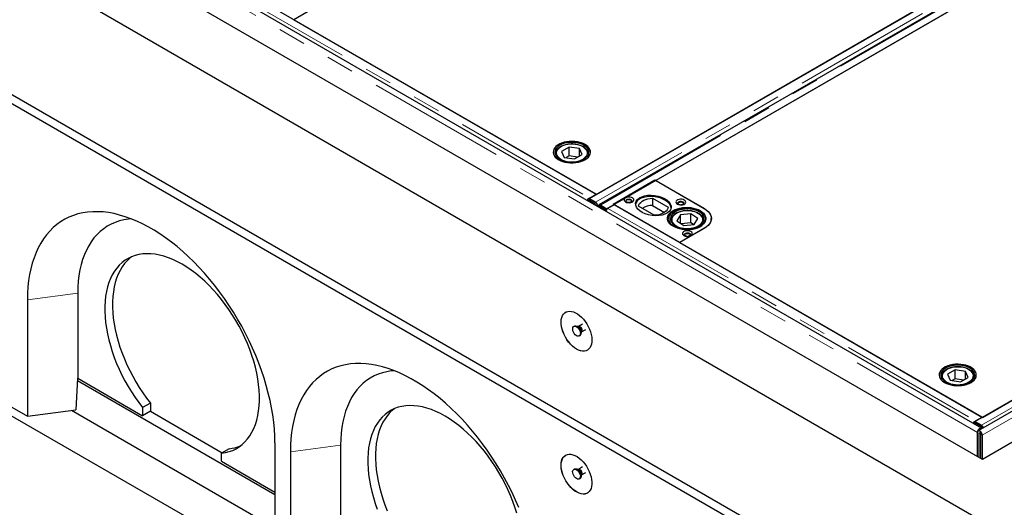
# Model space of a CAD drawing. Units: millimetres. Extents: x 122 to 9652, y 47 to 7944.
# Drawn here: x 5157 to 6057, y 4973 to 5418 of the extents above; entities that cross this region are included whole.
import ezdxf

# ---------------------------------------------------------------- set-up
doc = ezdxf.new("R2010")
doc.units = ezdxf.units.MM
doc.header["$LTSCALE"] = 20
doc.linetypes.add('PHANTOM', pattern=[12.7, 6.35, -1.27, 1.27, -1.27, 1.27, -1.27])

msp = doc.modelspace()

# ---------------------------------------------------------------- linework, layer by layer
at = {"color": 7, "linetype": 'Continuous', "lineweight": 25}
for p, q in [((6036.26, 5045.04), (4622.75, 5861.04)), ((4499.28, 5848.03), (6054.91, 4949.98)), ((6037.24, 5016.52), (4614.54, 5837.82)), ((4499.28, 5725.55), (6054.91, 4827.5)), ((4499.28, 5717.38), (6054.91, 4819.33)), ((6416.44, 5681.29), (5677.66, 5254.8)), ((5684.32, 5258.55), (6409.81, 5677.36)), ((6425.35, 5675.55), (5686.57, 5249.06)), ((5693.57, 5245.62), (6432.35, 5672.11)), ((6387.54, 5646.14), (5738.41, 5271.4)), ((6769.28, 5477.6), (6030.5, 5051.11)), ((6784.21, 5476.1), (6033.26, 5042.59)), ((6037.16, 5054.85), (6762.66, 5473.67)), ((5683.95, 5258.84), (5347.72, 5452.94)), ((6788.18, 5450.03), (6037.24, 5016.52)), ((4499.28, 5431.59), (6054.91, 4533.54)), ((5430.11, 5431.42), (5407.49, 5418.36)), ((5407.49, 5418.36), (5684.32, 5258.55)), ((5646.75, 5295.74), (5646.75, 5295.12)), ((5646.75, 5295.46), (5646.75, 5295.74)), ((5659.25, 5302.04), (5652.28, 5298.05)), ((5652.28, 5298.05), (5654.77, 5292.57)), ((5659.25, 5293.87), (5656.5, 5292.3)), ((5668.72, 5300.55), (5659.25, 5302.04)), ((5659.25, 5293.87), (5659.25, 5302.04)), ((5666.99, 5292.65), (5659.25, 5293.87)), ((5664.24, 5291.08), (5671.21, 5295.07)), ((5671.21, 5295.07), (5668.72, 5300.55)), ((5668.72, 5293.64), (5668.72, 5300.55)), ((5676.75, 5295.12), (5676.75, 5295.74)), ((5654.77, 5292.57), (5664.24, 5291.08)), ((5699.5, 5249.86), (5737.69, 5271.9)), ((5737.69, 5271.9), (5782.59, 5245.98)), ((5738.41, 5271.4), (5782.96, 5245.69)), ((5677.97, 5255.39), (5683.95, 5258.84)), ((5677.23, 5254.96), (5676.17, 5254.33)), ((5676.17, 5254.33), (5676.19, 5252.9)), ((5676.17, 5254.33), (5681.86, 5251.05)), ((5682.92, 5251.68), (5677.23, 5254.96)), ((5677.66, 5254.8), (5683.4, 5251.49)), ((5677.66, 5254.8), (5677.66, 5254.72)), ((5683.4, 5251.34), (5683.4, 5251.49)), ((5686.66, 5248.8), (5685.6, 5248.17)), ((5687.82, 5248.93), (5693.57, 5245.62)), ((5687.82, 5248.82), (5687.82, 5248.93)), ((5693.85, 5245.37), (5688.16, 5248.65)), ((5700.57, 5249.25), (5694.59, 5245.8)), ((5760.31, 5214.75), (5699.5, 5249.86)), ((6036.79, 5055.15), (5700.57, 5249.25)), ((5735.52, 5255.19), (5749.75, 5246.98)), ((5735.52, 5255.19), (5735.52, 5248.66)), ((5735.52, 5248.66), (5746.5, 5242.32)), ((5685.19, 5248.17), (5685.14, 5247.74)), ((5687.1, 5248.02), (5692.79, 5244.74)), ((5693.85, 5245.37), (5692.79, 5244.74)), ((5692.81, 5243.31), (5692.79, 5244.74)), ((5693.57, 5245.62), (5693.57, 5245.53)), ((5693.85, 5245.19), (5693.85, 5245.37)), ((5737.02, 5239.63), (5722.79, 5247.84)), ((5760.95, 5239.93), (5757.66, 5234.59)), ((5770.6, 5240.95), (5760.95, 5239.93)), ((5760.95, 5232.36), (5760.95, 5239.93)), ((5776.97, 5236.64), (5770.6, 5240.95)), ((5770.6, 5232.79), (5770.6, 5240.95)), ((5750.32, 5236.43), (5750.32, 5233.21)), ((5752.32, 5234.8), (5752.32, 5234.18)), ((5757.66, 5234.59), (5764.03, 5230.27)), ((5770.6, 5232.79), (5761.72, 5231.84)), ((5764.03, 5230.27), (5773.69, 5231.3)), ((5772.91, 5231.22), (5770.6, 5232.79)), ((5773.69, 5231.3), (5776.97, 5236.64)), ((5782.32, 5234.8), (5782.31, 5234.53)), ((5782.32, 5234.18), (5782.32, 5234.8)), ((5789.18, 5235.57), (5789.13, 5234.72)), ((5789.18, 5235.57), (5789.18, 5236.8)), ((5789.18, 5234.9), (5789.18, 5235.57)), ((5782.59, 5227.61), (5760.31, 5214.75)), ((5782.96, 5227.73), (5760.33, 5214.67)), ((5760.33, 5214.67), (6037.16, 5054.85)), ((5209.92, 5168.32), (5209.92, 5090.75)), ((5163.96, 5162.2), (5163.96, 5056.05)), ((5664.21, 5138.4), (5663.51, 5138)), ((5667.66, 5137.98), (5666.89, 5138.05)), ((5667.73, 5138.02), (5667.65, 5137.99)), ((5671.57, 5140.24), (5667.73, 5138.02)), ((5670.24, 5132.24), (5670.57, 5132.94)), ((5670.64, 5132.99), (5674.48, 5135.2)), ((5668.5, 5129.34), (5669.21, 5129.74)), ((6012.09, 5098.34), (6005.12, 5094.36)), ((6021.56, 5096.85), (6012.09, 5098.34)), ((6012.09, 5090.18), (6012.09, 5098.34)), ((6024.06, 5091.38), (6021.56, 5096.85)), ((6021.56, 5089.94), (6021.56, 5096.85)), ((5209.88, 5090.75), (5208.19, 5061.94)), ((5390.23, 4984.21), (5209.74, 5088.4)), ((5209.92, 5090.75), (5209.88, 5090.75)), ((5209.92, 5090.75), (5269.32, 5056.46)), ((5999.59, 5092.05), (5999.59, 5091.43)), ((5999.6, 5091.76), (5999.59, 5092.05)), ((6005.12, 5094.36), (6007.62, 5088.88)), ((6007.62, 5088.88), (6017.09, 5087.39)), ((6012.09, 5090.18), (6009.34, 5088.61)), ((6019.84, 5088.96), (6012.09, 5090.18)), ((6017.09, 5087.39), (6024.06, 5091.38)), ((6029.59, 5091.43), (6029.59, 5092.05)), ((5149.82, 5064.21), (5163.96, 5056.05)), ((5163.96, 5056.05), (5208.19, 5061.94)), ((5204.17, 5061.41), (5390.23, 4953.99)), ((5276.39, 5067.88), (5269.32, 5063.79)), ((5269.32, 5063.79), (5269.32, 5056.46)), ((5276.39, 5060.54), (5269.32, 5056.46)), ((5276.39, 5067.88), (5276.39, 5060.54)), ((5276.39, 5060.54), (5342.16, 5022.57)), ((6030.08, 5051.27), (6029.02, 5050.64)), ((6029.02, 5050.64), (6029.04, 5049.21)), ((6029.02, 5050.64), (6034.71, 5047.35)), ((6035.77, 5047.99), (6030.08, 5051.27)), ((6030.5, 5051.11), (6030.5, 5051.02)), ((6030.5, 5051.11), (6036.25, 5047.79)), ((6030.82, 5051.7), (6036.79, 5055.15)), ((6036.25, 5047.64), (6036.25, 5047.79)), ((6032.64, 5019.17), (6032.64, 5041.22)), ((6034.05, 5018.35), (6034.05, 5040.4)), ((6035.47, 5039.58), (6035.47, 5017.54)), ((6036.88, 5038.77), (6036.88, 5016.72)), ((5348.51, 5026.24), (5341.44, 5022.16)), ((5390.23, 5031.57), (5390.23, 4925.42)), ((5450.33, 5029.53), (5450.33, 4951.96)), ((5341.44, 5014.82), (5341.44, 5022.16)), ((5341.44, 5014.82), (5390.23, 4986.66)), ((5404.38, 5023.41), (5404.38, 4917.26)), ((5664.21, 5007.76), (5663.51, 5007.35)), ((5667.66, 5007.33), (5666.89, 5007.4)), ((5671.57, 5009.59), (5667.73, 5007.37)), ((5668.5, 4998.69), (5669.21, 4999.1)), ((5670.24, 5001.6), (5670.57, 5002.29)), ((5670.64, 5002.34), (5674.48, 5004.56))]:
    msp.add_line(p, q, dxfattribs=at)
at = {"color": 8, "linetype": 'PHANTOM', "lineweight": 18}
for p, q in [((6032.64, 5041.22), (4619.13, 5857.22)), ((6422.18, 5677.97), (5683.4, 5251.49)), ((5687.82, 5248.93), (6426.6, 5675.42)), ((6775.03, 5474.28), (6036.25, 5047.79)), ((6787.83, 5472.28), (6036.88, 5038.77)), ((5341.74, 5449.49), (5677.97, 5255.39)), ((5677.97, 5254.98), (5677.97, 5255.39)), ((5681.86, 5251.05), (5682.92, 5251.68)), ((5686.35, 5248.84), (5685.19, 5248.17)), ((5688.16, 5248.65), (5687.1, 5248.02)), ((5685.07, 5248.26), (5685.19, 5248.17)), ((5694.59, 5245.8), (6030.82, 5051.7)), ((5752.37, 5234.06), (5752.32, 5234.8)), ((5782.31, 5234.53), (5782.26, 5234.06)), ((5782.59, 5227.61), (5782.59, 5227.51)), ((5209.92, 5168.32), (5163.96, 5162.2)), ((6030.82, 5051.29), (6030.82, 5051.7)), ((6034.71, 5047.35), (6035.77, 5047.99)), ((6034.05, 5040.4), (6032.64, 5041.22)), ((6034.76, 5040.81), (6034.05, 5040.4)), ((6036.88, 5038.77), (6035.47, 5039.58)), ((5450.33, 5029.53), (5404.38, 5023.41))]:
    msp.add_line(p, q, dxfattribs=at)
at = {"color": 7, "linetype": 'Continuous', "lineweight": 25, "flags": 128}
for points in [[(5673.77, 5290.44), (5675.39, 5291.52), (5676.72, 5292.73), (5677.73, 5294.04), (5678.4, 5295.42), (5678.72, 5296.84), (5678.67, 5298.27), (5678.27, 5299.68), (5677.51, 5301.05), (5676.42, 5302.33), (5675.01, 5303.51), (5673.32, 5304.56), (5671.38, 5305.46), (5669.24, 5306.18), (5666.94, 5306.72), (5664.53, 5307.06), (5662.06, 5307.19), (5659.58, 5307.11), (5657.15, 5306.82), (5654.81, 5306.34), (5652.63, 5305.66), (5650.63, 5304.8), (5648.88, 5303.79), (5647.4, 5302.64), (5646.22, 5301.38), (5645.38, 5300.03), (5644.88, 5298.63), (5644.75, 5297.2), (5644.97, 5295.77), (5645.56, 5294.38), (5646.49, 5293.05), (5647.74, 5291.81), (5649.29, 5290.69), (5651.11, 5289.72), (5653.16, 5288.91), (5655.38, 5288.27), (5657.75, 5287.84), (5660.19, 5287.6), (5662.68, 5287.58), (5665.14, 5287.76), (5667.53, 5288.15), (5669.79, 5288.73), (5671.89, 5289.5), (5673.77, 5290.44)], [(5678.18, 5299.87), (5677.38, 5301.23), (5676.24, 5302.5), (5674.79, 5303.67), (5673.07, 5304.7), (5671.1, 5305.57), (5668.93, 5306.27), (5666.61, 5306.78), (5664.19, 5307.09), (5661.72, 5307.19), (5659.24, 5307.08), (5656.82, 5306.77), (5654.5, 5306.25), (5652.34, 5305.55), (5650.38, 5304.67), (5648.66, 5303.64), (5647.22, 5302.47), (5646.09, 5301.2), (5645.29, 5299.84), (5644.84, 5298.43), (5644.76, 5297), (5645.03, 5295.58), (5645.67, 5294.19), (5646.64, 5292.87), (5647.94, 5291.65), (5649.53, 5290.55), (5651.38, 5289.6), (5653.45, 5288.81), (5655.7, 5288.2), (5658.08, 5287.79), (5660.53, 5287.59), (5663.02, 5287.59), (5665.47, 5287.8), (5667.85, 5288.22), (5670.09, 5288.83), (5672.16, 5289.62), (5674, 5290.58), (5675.59, 5291.68), (5676.88, 5292.9), (5677.84, 5294.22), (5678.47, 5295.61), (5678.73, 5297.03), (5678.64, 5298.47), (5678.18, 5299.87)], [(5676.73, 5299.65), (5675.96, 5300.95), (5674.84, 5302.16), (5673.43, 5303.26), (5671.73, 5304.22), (5669.81, 5305.02), (5667.69, 5305.64), (5665.44, 5306.07), (5663.1, 5306.29), (5660.72, 5306.3), (5658.38, 5306.11), (5656.11, 5305.71), (5653.97, 5305.12), (5652.01, 5304.34), (5650.28, 5303.4), (5648.83, 5302.32), (5647.67, 5301.12), (5646.84, 5299.84), (5646.37, 5298.5), (5646.25, 5297.13), (5646.5, 5295.77), (5647.1, 5294.44), (5648.05, 5293.19), (5649.32, 5292.03), (5650.88, 5291), (5652.69, 5290.11), (5654.72, 5289.4), (5656.91, 5288.87), (5659.22, 5288.55), (5661.58, 5288.43), (5663.95, 5288.52), (5666.26, 5288.82), (5668.47, 5289.31), (5670.53, 5290), (5672.37, 5290.86), (5673.97, 5291.88), (5675.28, 5293.02), (5676.28, 5294.26), (5676.93, 5295.58), (5677.23, 5296.94), (5677.16, 5298.31), (5676.73, 5299.65)], [(5710.82, 5251.9), (5711.84, 5251.46), (5713.04, 5251.2), (5714.32, 5251.15), (5715.57, 5251.3), (5716.69, 5251.66), (5717.6, 5252.18), (5718.21, 5252.83), (5718.49, 5253.55), (5718.39, 5254.29), (5717.95, 5254.98), (5717.18, 5255.57), (5716.15, 5256.02), (5714.95, 5256.28), (5713.68, 5256.33), (5712.42, 5256.17), (5711.3, 5255.82), (5710.4, 5255.29), (5709.78, 5254.64), (5709.51, 5253.92), (5709.6, 5253.18), (5710.05, 5252.49), (5710.82, 5251.9)], [(5716.54, 5251.59), (5716.9, 5252.06), (5716.99, 5252.66), (5716.72, 5253.24), (5716.12, 5253.74), (5715.27, 5254.08), (5714.26, 5254.24), (5713.22, 5254.19), (5712.28, 5253.93), (5711.54, 5253.51), (5711.1, 5252.96), (5711.01, 5252.36), (5711.28, 5251.78), (5711.45, 5251.59)], [(5715.34, 5253.7), (5715.86, 5253.25), (5716.04, 5252.72), (5715.86, 5252.19), (5715.34, 5251.74), (5714.56, 5251.44), (5713.64, 5251.33), (5712.73, 5251.44), (5711.95, 5251.74), (5711.43, 5252.19), (5711.24, 5252.72), (5711.43, 5253.25), (5711.95, 5253.7), (5712.73, 5254), (5713.64, 5254.1), (5714.56, 5254), (5715.34, 5253.7)], [(5722.79, 5247.84), (5723.09, 5249.09), (5723.73, 5250.3), (5724.71, 5251.43), (5725.98, 5252.46), (5727.53, 5253.35), (5729.31, 5254.09), (5731.26, 5254.65), (5733.35, 5255.02), (5735.52, 5255.19)], [(5758.19, 5249.86), (5759.22, 5249.42), (5760.42, 5249.16), (5761.69, 5249.1), (5762.95, 5249.26), (5764.07, 5249.62), (5764.98, 5250.14), (5765.59, 5250.79), (5765.86, 5251.51), (5765.77, 5252.25), (5765.32, 5252.94), (5764.56, 5253.53), (5763.53, 5253.98), (5762.33, 5254.23), (5761.05, 5254.29), (5759.8, 5254.13), (5758.68, 5253.78), (5757.77, 5253.25), (5757.16, 5252.6), (5756.89, 5251.88), (5756.98, 5251.14), (5757.42, 5250.45), (5758.19, 5249.86)], [(5763.92, 5249.55), (5764.27, 5250.02), (5764.36, 5250.62), (5764.09, 5251.2), (5763.49, 5251.7), (5762.64, 5252.04), (5761.64, 5252.2), (5760.6, 5252.14), (5759.65, 5251.89), (5758.92, 5251.46), (5758.48, 5250.92), (5758.39, 5250.32), (5758.65, 5249.74), (5758.83, 5249.55)], [(5760.91, 5249.11), (5760.46, 5249.19), (5759.68, 5249.49), (5759.16, 5249.94), (5758.97, 5250.47), (5759.16, 5251), (5759.68, 5251.45), (5760.46, 5251.75), (5761.37, 5251.86), (5762.29, 5251.75), (5763.07, 5251.45), (5763.07, 5251.45)], [(5763.07, 5251.45), (5763.59, 5251), (5763.77, 5250.47), (5763.59, 5249.94), (5763.07, 5249.49), (5762.29, 5249.19), (5761.84, 5249.11)], [(5390.23, 5031.57), (5390.11, 5037.77), (5389.74, 5044.09), (5389.12, 5050.53), (5388.25, 5057.08), (5387.14, 5063.71), (5385.79, 5070.41), (5384.19, 5077.17), (5382.37, 5083.98), (5380.31, 5090.81), (5378.02, 5097.66), (5375.51, 5104.51), (5372.79, 5111.33), (5369.86, 5118.13), (5366.72, 5124.88), (5363.38, 5131.57), (5359.86, 5138.18), (5356.15, 5144.7), (5352.27, 5151.12), (5348.23, 5157.42), (5344.02, 5163.58), (5339.68, 5169.6), (5335.19, 5175.46), (5330.57, 5181.14), (5325.84, 5186.64), (5321, 5191.94), (5316.07, 5197.04), (5311.05, 5201.91), (5305.95, 5206.55), (5300.79, 5210.95), (5295.58, 5215.11), (5290.33, 5219), (5285.05, 5222.62), (5279.75, 5225.96), (5274.44, 5229.03), (5269.15, 5231.8), (5263.86, 5234.27), (5258.61, 5236.45), (5253.4, 5238.31), (5248.24, 5239.87), (5243.15, 5241.11), (5238.12, 5242.03), (5233.19, 5242.64), (5228.35, 5242.92), (5223.62, 5242.89), (5219, 5242.53), (5214.52, 5241.85), (5210.17, 5240.86), (5205.97, 5239.54), (5201.92, 5237.92), (5198.04, 5235.98), (5194.33, 5233.74), (5190.81, 5231.2), (5187.47, 5228.36), (5184.34, 5225.23), (5181.4, 5221.82), (5178.68, 5218.14), (5176.17, 5214.19), (5173.88, 5209.98), (5171.83, 5205.52), (5170, 5200.83), (5168.41, 5195.9), (5167.05, 5190.76), (5165.94, 5185.41), (5165.08, 5179.87), (5164.46, 5174.14), (5164.08, 5168.25), (5163.96, 5162.2)], [(5687.1, 5248.02), (5686.65, 5248.23), (5686.22, 5248.31), (5685.84, 5248.27), (5685.51, 5248.11), (5685.26, 5247.83), (5685.19, 5247.71)], [(5749.75, 5246.98), (5749.45, 5245.73), (5748.81, 5244.52), (5747.84, 5243.39), (5746.56, 5242.36), (5745.01, 5241.47), (5743.24, 5240.73), (5741.28, 5240.17), (5739.19, 5239.8), (5737.02, 5239.63)], [(5779.05, 5243.94), (5780.69, 5242.85), (5782.04, 5241.64), (5783.07, 5240.33), (5783.78, 5238.94), (5784.13, 5237.52), (5784.13, 5236.08), (5783.78, 5234.65), (5783.07, 5233.27), (5782.04, 5231.96), (5780.69, 5230.74), (5779.05, 5229.65), (5777.16, 5228.71), (5775.06, 5227.93), (5772.79, 5227.33), (5770.4, 5226.93), (5767.93, 5226.72), (5765.43, 5226.72), (5762.96, 5226.93), (5760.56, 5227.33), (5758.29, 5227.93), (5756.19, 5228.71), (5754.3, 5229.65), (5752.67, 5230.74), (5751.32, 5231.96), (5750.28, 5233.27), (5749.58, 5234.65), (5749.22, 5236.08), (5749.22, 5237.52), (5749.58, 5238.94), (5750.28, 5240.33), (5751.32, 5241.64), (5752.67, 5242.85), (5754.3, 5243.94), (5756.19, 5244.88), (5758.29, 5245.66), (5760.56, 5246.26), (5762.96, 5246.67), (5765.43, 5246.87), (5767.93, 5246.87), (5770.4, 5246.67), (5772.79, 5246.26), (5775.06, 5245.66), (5777.16, 5244.88), (5779.05, 5243.94)], [(5754.38, 5230.06), (5756.13, 5229.04), (5758.11, 5228.18), (5760.29, 5227.5), (5762.62, 5227), (5765.04, 5226.71), (5767.52, 5226.62), (5769.99, 5226.74), (5772.41, 5227.07), (5774.72, 5227.6), (5776.87, 5228.31), (5778.81, 5229.2), (5780.51, 5230.24), (5781.93, 5231.42), (5783.04, 5232.7), (5783.81, 5234.06), (5784.24, 5235.48), (5784.3, 5236.91), (5784, 5238.33), (5783.34, 5239.71), (5782.34, 5241.02), (5781.02, 5242.24), (5779.41, 5243.33), (5777.54, 5244.27), (5775.46, 5245.05), (5773.2, 5245.64), (5770.81, 5246.03), (5768.35, 5246.23), (5765.87, 5246.21), (5763.42, 5245.98), (5761.05, 5245.55), (5758.82, 5244.93), (5756.76, 5244.13), (5754.94, 5243.16), (5753.37, 5242.04), (5752.1, 5240.81), (5751.16, 5239.49), (5750.56, 5238.1), (5750.32, 5236.67), (5750.44, 5235.24), (5750.92, 5233.83), (5751.75, 5232.48), (5752.91, 5231.22), (5754.38, 5230.06)], [(5755.52, 5230.62), (5757.2, 5229.65), (5759.11, 5228.84), (5761.21, 5228.21), (5763.46, 5227.76), (5765.79, 5227.53), (5768.17, 5227.5), (5770.52, 5227.68), (5772.8, 5228.06), (5774.94, 5228.64), (5776.91, 5229.41), (5778.66, 5230.33), (5780.14, 5231.4), (5781.32, 5232.59), (5782.17, 5233.87), (5782.67, 5235.21), (5782.81, 5236.58), (5782.59, 5237.94), (5782.01, 5239.27), (5781.09, 5240.53), (5779.85, 5241.7), (5778.31, 5242.74), (5776.51, 5243.64), (5774.5, 5244.36), (5772.31, 5244.9), (5770.02, 5245.24), (5767.65, 5245.38), (5765.28, 5245.3), (5762.96, 5245.02), (5760.74, 5244.53), (5758.68, 5243.86), (5756.81, 5243.01), (5755.2, 5242.01), (5753.86, 5240.88), (5752.85, 5239.64), (5752.17, 5238.33), (5751.84, 5236.97), (5751.88, 5235.6), (5752.28, 5234.25), (5753.04, 5232.95), (5754.13, 5231.73), (5755.52, 5230.62)], [(5782.59, 5245.98), (5784.53, 5244.7), (5786.16, 5243.29), (5787.46, 5241.77), (5788.41, 5240.16), (5788.98, 5238.49), (5789.18, 5236.8), (5788.98, 5235.1), (5788.41, 5233.43), (5787.46, 5231.83), (5786.16, 5230.3), (5784.53, 5228.89), (5782.59, 5227.61)], [(5782.96, 5245.69), (5784.85, 5244.44), (5786.45, 5243.06), (5787.73, 5241.57), (5788.65, 5239.99), (5789.21, 5238.36), (5789.4, 5236.71), (5789.21, 5235.05), (5788.65, 5233.42), (5787.73, 5231.85), (5786.45, 5230.36), (5784.85, 5228.98), (5782.96, 5227.73)], [(5258.9, 5236.33), (5256.24, 5236.09), (5252.09, 5235.44), (5248.08, 5234.46), (5244.23, 5233.16), (5240.53, 5231.55), (5237.01, 5229.62), (5233.67, 5227.38), (5230.53, 5224.84), (5227.58, 5222), (5224.83, 5218.88), (5222.3, 5215.47), (5219.99, 5211.79), (5217.91, 5207.86), (5216.05, 5203.67), (5214.44, 5199.24), (5213.06, 5194.58), (5211.94, 5189.71), (5211.05, 5184.63), (5210.42, 5179.37), (5210.04, 5173.92), (5209.92, 5168.32)], [(5752.32, 5234.8), (5752.32, 5234.99), (5752.33, 5235.19)], [(5789.18, 5235.25), (5789.21, 5235.1), (5789.22, 5235.07)], [(5764.2, 5221.08), (5765.23, 5220.64), (5766.43, 5220.38), (5767.71, 5220.33), (5768.96, 5220.48), (5770.08, 5220.84), (5770.99, 5221.36), (5771.6, 5222.01), (5771.87, 5222.73), (5771.78, 5223.47), (5771.33, 5224.16), (5770.57, 5224.75), (5769.54, 5225.2), (5768.34, 5225.46), (5767.06, 5225.51), (5765.81, 5225.35), (5764.69, 5225), (5763.78, 5224.47), (5763.17, 5223.83), (5762.9, 5223.1), (5762.99, 5222.37), (5763.43, 5221.67), (5764.2, 5221.08)], [(5769.93, 5220.77), (5770.28, 5221.24), (5770.37, 5221.84), (5770.1, 5222.42), (5769.51, 5222.92), (5768.65, 5223.26), (5767.65, 5223.42), (5766.61, 5223.37), (5765.66, 5223.11), (5764.93, 5222.69), (5764.49, 5222.14), (5764.4, 5221.54), (5764.67, 5220.96), (5764.84, 5220.77)], [(5766.92, 5220.33), (5766.47, 5220.41), (5765.69, 5220.71), (5765.17, 5221.16), (5764.98, 5221.69), (5765.17, 5222.22), (5765.69, 5222.67), (5766.47, 5222.97), (5767.38, 5223.08), (5768.3, 5222.97), (5769.08, 5222.67)], [(5769.08, 5222.67), (5769.6, 5222.22), (5769.78, 5221.69), (5769.6, 5221.16), (5769.08, 5220.71), (5768.3, 5220.41), (5767.85, 5220.33)], [(5341.44, 5022.16), (5344.98, 5022.7), (5348.38, 5023.57), (5351.63, 5024.75), (5354.71, 5026.24), (5357.63, 5028.03), (5360.35, 5030.12), (5362.89, 5032.51), (5365.23, 5035.17), (5367.35, 5038.11), (5369.26, 5041.32), (5370.94, 5044.77), (5372.39, 5048.47), (5373.61, 5052.39), (5374.59, 5056.53), (5375.33, 5060.87), (5375.82, 5065.39), (5376.06, 5070.08), (5376.06, 5074.91), (5375.81, 5079.89), (5375.31, 5084.98), (5374.56, 5090.17), (5373.57, 5095.44), (5372.35, 5100.77), (5370.89, 5106.14), (5369.2, 5111.54), (5367.28, 5116.95), (5365.15, 5122.34), (5362.81, 5127.71), (5360.26, 5133.02), (5357.53, 5138.26), (5354.61, 5143.41), (5351.52, 5148.46), (5348.26, 5153.38), (5344.86, 5158.16), (5341.32, 5162.79), (5337.65, 5167.24), (5333.87, 5171.5), (5329.99, 5175.56), (5326.02, 5179.4), (5321.98, 5183), (5317.88, 5186.37), (5313.74, 5189.47), (5309.57, 5192.31), (5305.38, 5194.87), (5301.19, 5197.14), (5297.02, 5199.12), (5292.88, 5200.8), (5288.78, 5202.17), (5284.74, 5203.23), (5280.77, 5203.97), (5276.89, 5204.39), (5273.11, 5204.5), (5269.44, 5204.28), (5265.9, 5203.75), (5262.5, 5202.89), (5259.24, 5201.73), (5256.15, 5200.25), (5253.23, 5198.46), (5250.5, 5196.38), (5247.95, 5194.01), (5245.61, 5191.35), (5243.48, 5188.42), (5241.57, 5185.22), (5239.87, 5181.78), (5238.41, 5178.09), (5237.19, 5174.17), (5236.2, 5170.04), (5235.45, 5165.71), (5234.96, 5161.2), (5234.7, 5156.52), (5234.7, 5151.68), (5234.94, 5146.71), (5235.43, 5141.63), (5236.17, 5136.44), (5237.15, 5131.17), (5238.37, 5125.84), (5239.82, 5120.47), (5241.5, 5115.07), (5243.41, 5109.66), (5245.54, 5104.27), (5247.87, 5098.91), (5250.41, 5093.59), (5253.14, 5088.35), (5256.05, 5083.19), (5259.13, 5078.14), (5262.38, 5073.21), (5265.78, 5068.43), (5269.32, 5063.79)], [(5259.05, 5201.64), (5257.57, 5200.46), (5255.03, 5198.09), (5252.68, 5195.43), (5250.55, 5192.5), (5248.64, 5189.31), (5246.95, 5185.86), (5245.48, 5182.17), (5244.26, 5178.25), (5243.27, 5174.12), (5242.53, 5169.79), (5242.03, 5165.28), (5241.77, 5160.6), (5241.77, 5155.76), (5242.01, 5150.8), (5242.5, 5145.71), (5243.24, 5140.52), (5244.22, 5135.26), (5245.44, 5129.93), (5246.89, 5124.55), (5248.57, 5119.15), (5250.48, 5113.74), (5252.61, 5108.35), (5254.94, 5102.99), (5257.48, 5097.68), (5260.21, 5092.43), (5263.12, 5087.27), (5266.2, 5082.22), (5269.45, 5077.3), (5272.85, 5072.51), (5276.39, 5067.88)], [(5666, 5117.33), (5664.12, 5118.57), (5662.27, 5120.07), (5660.48, 5121.82), (5658.8, 5123.78), (5657.24, 5125.91), (5655.84, 5128.18), (5654.62, 5130.55), (5653.6, 5132.98), (5652.81, 5135.41), (5652.25, 5137.82), (5651.93, 5140.15), (5651.87, 5142.37), (5652.06, 5144.43), (5652.5, 5146.3), (5653.18, 5147.95), (5654.08, 5149.33), (5655.21, 5150.44), (5656.52, 5151.25), (5658, 5151.75), (5659.63, 5151.92), (5661.37, 5151.77), (5663.19, 5151.3), (5665.06, 5150.51), (5666.95, 5149.41), (5668.82, 5148.04), (5670.64, 5146.41), (5672.38, 5144.56), (5674.01, 5142.51), (5675.49, 5140.3), (5676.8, 5137.97), (5677.93, 5135.57), (5678.83, 5133.13), (5679.51, 5130.71), (5679.95, 5128.33), (5680.14, 5126.05), (5680.08, 5123.91), (5679.76, 5121.94), (5679.2, 5120.18), (5678.41, 5118.66), (5677.39, 5117.41), (5676.17, 5116.44), (5674.77, 5115.79), (5673.21, 5115.45), (5671.53, 5115.44), (5669.74, 5115.76), (5667.89, 5116.39), (5666, 5117.33)], [(5666.08, 5117.38), (5664.19, 5118.61), (5662.34, 5120.11), (5660.55, 5121.86), (5658.87, 5123.82), (5657.31, 5125.95), (5655.91, 5128.22), (5654.69, 5130.59), (5653.67, 5133.02), (5652.88, 5135.46), (5652.32, 5137.86), (5652, 5140.19), (5651.94, 5142.41), (5652.13, 5144.47), (5652.57, 5146.34), (5653.25, 5147.99), (5654.16, 5149.38), (5655.28, 5150.48), (5656.08, 5151.03)], [(5669.54, 5131.62), (5669.41, 5130.6), (5669.03, 5129.8), (5668.42, 5129.29), (5667.63, 5129.1), (5666.72, 5129.25), (5665.76, 5129.73), (5664.82, 5130.5), (5663.97, 5131.51), (5663.26, 5132.67), (5662.76, 5133.91), (5662.5, 5135.13), (5662.5, 5136.24), (5662.76, 5137.16), (5663.26, 5137.83), (5663.97, 5138.18), (5664.82, 5138.2), (5665.76, 5137.88), (5666.72, 5137.25), (5667.63, 5136.35), (5668.42, 5135.26), (5669.03, 5134.04), (5669.41, 5132.8), (5669.54, 5131.62)], [(5664.21, 5138.4), (5664.67, 5138.59), (5665.53, 5138.6), (5666.47, 5138.29), (5667.43, 5137.66), (5668.34, 5136.76), (5669.13, 5135.66), (5669.73, 5134.45), (5670.12, 5133.21), (5670.25, 5132.03)], [(5676.07, 5116.39), (5674.84, 5115.83), (5673.28, 5115.49), (5671.6, 5115.48), (5669.81, 5115.8), (5667.96, 5116.43), (5666.08, 5117.38)], [(5613.21, 4972.55), (5610.27, 4979.34), (5607.14, 4986.09), (5603.8, 4992.78), (5600.28, 4999.39), (5596.57, 5005.91), (5592.69, 5012.33), (5588.64, 5018.63), (5584.44, 5024.79), (5580.09, 5030.81), (5575.61, 5036.67), (5570.99, 5042.35), (5566.26, 5047.85), (5561.42, 5053.15), (5556.48, 5058.25), (5551.46, 5063.12), (5546.37, 5067.76), (5541.21, 5072.17), (5536, 5076.32), (5530.74, 5080.21), (5525.46, 5083.83), (5520.16, 5087.17), (5514.86, 5090.24), (5509.56, 5093.01), (5504.28, 5095.48), (5499.03, 5097.66), (5493.82, 5099.52), (5488.66, 5101.08), (5483.56, 5102.32), (5478.54, 5103.24), (5473.6, 5103.85), (5468.77, 5104.13), (5464.03, 5104.1), (5459.42, 5103.74), (5454.93, 5103.06), (5450.58, 5102.07), (5446.38, 5100.75), (5442.34, 5099.13), (5438.46, 5097.19), (5434.75, 5094.95), (5431.22, 5092.41), (5427.89, 5089.57), (5424.75, 5086.44), (5421.82, 5083.03), (5419.09, 5079.35), (5416.59, 5075.4), (5414.3, 5071.19), (5412.24, 5066.73), (5410.42, 5062.04), (5408.82, 5057.11), (5407.47, 5051.97), (5406.36, 5046.62), (5405.49, 5041.08), (5404.87, 5035.35), (5404.5, 5029.46), (5404.38, 5023.41)], [(5499.32, 5097.54), (5496.65, 5097.3), (5492.51, 5096.65), (5488.5, 5095.67), (5484.64, 5094.38), (5480.95, 5092.76), (5477.43, 5090.83), (5474.09, 5088.59), (5470.94, 5086.05), (5467.99, 5083.21), (5465.25, 5080.09), (5462.72, 5076.68), (5460.41, 5073), (5458.32, 5069.07), (5456.47, 5064.88), (5454.86, 5060.45), (5453.48, 5055.79), (5452.35, 5050.92), (5451.47, 5045.84), (5450.84, 5040.58), (5450.46, 5035.14), (5450.33, 5029.53)], [(6026.61, 5086.74), (6028.23, 5087.83), (6029.57, 5089.04), (6030.58, 5090.34), (6031.25, 5091.72), (6031.57, 5093.14), (6031.52, 5094.58), (6031.11, 5095.99), (6030.36, 5097.35), (6029.26, 5098.64), (6027.85, 5099.82), (6026.17, 5100.87), (6024.23, 5101.77), (6022.09, 5102.49), (6019.79, 5103.03), (6017.37, 5103.36), (6014.9, 5103.49), (6012.42, 5103.42), (6009.99, 5103.13), (6007.66, 5102.64), (6005.47, 5101.96), (6003.48, 5101.11), (6001.73, 5100.1), (6000.24, 5098.95), (5999.07, 5097.68), (5998.23, 5096.34), (5997.73, 5094.93), (5997.59, 5093.5), (5997.82, 5092.08), (5998.4, 5090.68), (5999.33, 5089.35), (6000.59, 5088.12), (6002.14, 5087), (6003.96, 5086.03), (6006, 5085.21), (6008.23, 5084.58), (6010.59, 5084.14), (6013.04, 5083.91), (6015.52, 5083.88), (6017.98, 5084.07), (6020.37, 5084.45), (6022.64, 5085.04), (6024.73, 5085.81), (6026.61, 5086.74)], [(6031.03, 5096.18), (6030.23, 5097.54), (6029.09, 5098.81), (6027.64, 5099.97), (6025.91, 5101), (6023.95, 5101.88), (6021.78, 5102.58), (6019.46, 5103.08), (6017.04, 5103.39), (6014.56, 5103.5), (6012.09, 5103.39), (6009.67, 5103.07), (6007.35, 5102.56), (6005.19, 5101.86), (6003.22, 5100.98), (6001.51, 5099.95), (6000.06, 5098.78), (5998.93, 5097.5), (5998.14, 5096.15), (5997.69, 5094.74), (5997.6, 5093.31), (5997.88, 5091.88), (5998.51, 5090.5), (5999.49, 5089.18), (6000.78, 5087.96), (6002.37, 5086.86), (6004.23, 5085.9), (6006.3, 5085.12), (6008.55, 5084.51), (6010.92, 5084.1), (6013.38, 5083.89), (6015.86, 5083.9), (6018.32, 5084.11), (6020.69, 5084.52), (6022.94, 5085.13), (6025, 5085.92), (6026.85, 5086.88), (6028.43, 5087.99), (6029.72, 5089.21), (6030.69, 5090.53), (6031.31, 5091.92), (6031.58, 5093.34), (6031.49, 5094.77), (6031.03, 5096.18)], [(6029.58, 5095.96), (6028.8, 5097.25), (6027.69, 5098.46), (6026.27, 5099.56), (6024.58, 5100.52), (6022.65, 5101.32), (6020.54, 5101.94), (6018.28, 5102.37), (6015.94, 5102.6), (6013.57, 5102.61), (6011.22, 5102.42), (6008.95, 5102.02), (6006.81, 5101.42), (6004.86, 5100.65), (6003.13, 5099.71), (6001.67, 5098.63), (6000.52, 5097.43), (5999.69, 5096.15), (5999.21, 5094.8), (5999.1, 5093.44), (5999.34, 5092.07), (5999.95, 5090.75), (6000.9, 5089.49), (6002.16, 5088.33), (6003.72, 5087.3), (6005.54, 5086.42), (6007.57, 5085.71), (6009.76, 5085.18), (6012.06, 5084.85), (6014.43, 5084.73), (6016.79, 5084.82), (6019.11, 5085.12), (6021.32, 5085.62), (6023.37, 5086.31), (6025.22, 5087.17), (6026.82, 5088.18), (6028.13, 5089.32), (6029.12, 5090.57), (6029.78, 5091.88), (6030.07, 5093.24), (6030.01, 5094.61), (6029.58, 5095.96)], [(5611.3, 4967.35), (5609.61, 4972.75), (5607.7, 4978.16), (5605.56, 4983.55), (5603.22, 4988.92), (5600.68, 4994.23), (5597.94, 4999.47), (5595.02, 5004.62), (5591.93, 5009.67), (5588.68, 5014.59), (5585.28, 5019.37), (5581.73, 5024), (5578.07, 5028.45), (5574.28, 5032.71), (5570.4, 5036.77), (5566.44, 5040.61), (5562.39, 5044.21), (5558.3, 5047.58), (5554.15, 5050.68), (5549.98, 5053.52), (5545.8, 5056.08), (5541.61, 5058.35), (5537.44, 5060.33), (5533.3, 5062.01), (5529.2, 5063.38), (5525.16, 5064.44), (5521.19, 5065.18), (5517.31, 5065.6), (5513.53, 5065.71), (5509.86, 5065.49), (5506.32, 5064.96), (5502.91, 5064.1), (5499.66, 5062.94), (5496.57, 5061.46), (5493.65, 5059.68), (5490.91, 5057.59), (5488.37, 5055.22), (5486.03, 5052.56), (5483.9, 5049.63), (5481.98, 5046.43), (5480.29, 5042.99), (5478.83, 5039.3), (5477.6, 5035.38), (5476.62, 5031.25), (5475.87, 5026.92), (5475.37, 5022.41), (5475.12, 5017.73), (5475.11, 5012.89), (5475.36, 5007.92), (5475.85, 5002.84), (5476.59, 4997.65), (5477.56, 4992.39), (5478.78, 4987.05), (5480.24, 4981.68), (5481.92, 4976.28), (5483.83, 4970.87)], [(5499.46, 5062.85), (5497.99, 5061.67), (5495.44, 5059.3), (5493.1, 5056.64), (5490.97, 5053.71), (5489.05, 5050.52), (5487.36, 5047.07), (5485.9, 5043.38), (5484.67, 5039.46), (5483.69, 5035.33), (5482.94, 5031), (5482.44, 5026.49), (5482.19, 5021.81), (5482.19, 5016.98), (5482.43, 5012.01), (5482.92, 5006.92), (5483.66, 5001.73), (5484.64, 4996.47), (5485.85, 4991.14), (5487.31, 4985.76), (5488.99, 4980.36), (5490.9, 4974.96), (5493.02, 4969.56)], [(6032.64, 5041.22), (6032.77, 5042.13), (6033.14, 5043.08), (6033.7, 5043.95), (6034.39, 5044.64), (6035.13, 5045.07), (6035.82, 5045.18), (6036.39, 5044.95), (6036.69, 5044.57)], [(6032.64, 5041.22), (6032.77, 5041.98), (6033.14, 5042.51), (6033.7, 5042.73), (6034.39, 5042.62), (6035.13, 5042.19), (6035.82, 5041.5), (6036.39, 5040.63), (6036.75, 5039.68), (6036.88, 5038.77)], [(6034.05, 5040.4), (6034.11, 5040.68), (6034.26, 5040.86), (6034.49, 5040.9), (6034.76, 5040.81), (6035.03, 5040.59), (6035.26, 5040.28), (6035.41, 5039.93), (6035.47, 5039.58)], [(5651.86, 5011.18), (5651.99, 5013.29), (5652.37, 5015.21), (5652.98, 5016.91), (5653.84, 5018.37), (5654.91, 5019.55), (5656.17, 5020.43), (5657.62, 5021.01), (5659.21, 5021.26), (5660.92, 5021.19), (5662.73, 5020.8), (5664.59, 5020.09), (5666.48, 5019.07), (5668.36, 5017.76), (5670.19, 5016.2), (5671.96, 5014.4), (5673.61, 5012.39), (5675.14, 5010.22), (5676.49, 5007.92), (5677.66, 5005.53), (5678.63, 5003.1), (5679.36, 5000.66), (5679.86, 4998.27), (5680.12, 4995.96), (5680.12, 4993.78), (5679.86, 4991.77), (5679.36, 4989.95), (5678.63, 4988.37), (5677.66, 4987.05), (5676.49, 4986.01), (5675.14, 4985.28), (5673.61, 4984.86), (5671.96, 4984.77), (5670.19, 4985), (5668.36, 4985.56), (5666.48, 4986.42), (5664.59, 4987.59), (5662.73, 4989.03), (5660.92, 4990.71), (5659.21, 4992.62), (5657.62, 4994.71), (5656.17, 4996.96), (5654.91, 4999.31), (5653.84, 5001.72), (5652.98, 5004.16), (5652.37, 5006.58), (5651.99, 5008.93), (5651.86, 5011.18)], [(5651.93, 5011.22), (5652.06, 5013.33), (5652.44, 5015.25), (5653.06, 5016.95), (5653.91, 5018.41), (5654.98, 5019.59), (5656.08, 5020.38)], [(5676.07, 4985.74), (5675.21, 4985.32), (5673.69, 4984.9), (5672.03, 4984.81), (5670.27, 4985.04), (5668.43, 4985.6), (5666.55, 4986.47), (5664.66, 4987.63), (5662.8, 4989.07), (5660.99, 4990.75), (5659.28, 4992.66), (5657.69, 4994.76), (5656.24, 4997), (5654.98, 4999.35), (5653.91, 5001.76), (5653.06, 5004.2), (5652.44, 5006.62), (5652.06, 5008.97), (5651.93, 5011.22)], [(5666, 4998.94), (5665.05, 4999.64), (5664.17, 5000.59), (5663.42, 5001.72), (5662.87, 5002.95), (5662.54, 5004.19), (5662.48, 5005.33), (5662.67, 5006.31), (5663.12, 5007.04), (5663.77, 5007.47), (5664.6, 5007.58), (5665.52, 5007.34), (5666.49, 5006.79), (5667.41, 5005.95), (5668.24, 5004.9), (5668.89, 5003.71), (5669.34, 5002.46), (5669.53, 5001.26), (5669.47, 5000.19), (5669.14, 4999.33), (5668.59, 4998.74), (5667.84, 4998.47), (5666.96, 4998.54), (5666, 4998.94)], [(5664.21, 5007.76), (5664.48, 5007.88), (5665.3, 5007.99), (5666.23, 5007.75), (5667.19, 5007.19), (5668.12, 5006.36), (5668.94, 5005.31), (5669.6, 5004.11), (5670.04, 5002.87), (5670.24, 5001.67), (5670.17, 5000.6), (5669.85, 4999.74), (5669.3, 4999.15), (5669.21, 4999.1)]]:
    msp.add_lwpolyline(points, dxfattribs=at)
at = {"color": 8, "linetype": 'PHANTOM', "lineweight": 18, "flags": 128}
for points in [[(5658.18, 5304.37), (5656.05, 5303.94), (5654.08, 5303.32), (5652.3, 5302.52), (5650.76, 5301.57), (5649.51, 5300.49), (5648.58, 5299.31), (5647.99, 5298.05), (5647.75, 5296.76), (5647.88, 5295.46), (5648.36, 5294.19), (5649.19, 5292.98), (5650.35, 5291.86), (5651.8, 5290.87), (5653.51, 5290.02), (5655.44, 5289.34), (5657.52, 5288.85), (5659.72, 5288.56), (5661.97, 5288.48), (5664.21, 5288.6), (5666.39, 5288.93), (5668.45, 5289.46), (5670.33, 5290.18), (5671.99, 5291.05), (5673.39, 5292.07), (5674.49, 5293.21), (5675.25, 5294.43), (5675.67, 5295.71), (5675.72, 5297.01), (5675.42, 5298.3), (5674.76, 5299.54), (5673.76, 5300.71), (5672.45, 5301.77), (5670.86, 5302.69), (5669.04, 5303.46), (5667.03, 5304.04), (5664.88, 5304.44), (5662.65, 5304.62), (5660.4, 5304.6), (5658.18, 5304.37)], [(5646.8, 5295), (5646.78, 5295.17), (5646.75, 5295.46)], [(5676.75, 5295.74), (5676.74, 5295.65), (5676.69, 5295)], [(5776.4, 5229.46), (5777.99, 5230.39), (5779.31, 5231.44), (5780.31, 5232.61), (5780.98, 5233.85), (5781.29, 5235.14), (5781.24, 5236.44), (5780.83, 5237.72), (5780.08, 5238.94), (5778.99, 5240.08), (5777.59, 5241.1), (5775.94, 5241.98), (5774.05, 5242.7), (5772, 5243.23), (5769.82, 5243.57), (5767.58, 5243.69), (5765.33, 5243.61), (5763.13, 5243.33), (5761.05, 5242.84), (5759.12, 5242.17), (5757.4, 5241.32), (5755.95, 5240.33), (5754.78, 5239.22), (5753.94, 5238.01), (5753.45, 5236.74), (5753.32, 5235.44), (5753.55, 5234.15), (5754.13, 5232.89), (5755.06, 5231.71), (5756.31, 5230.62), (5757.84, 5229.67), (5759.61, 5228.87), (5761.59, 5228.24), (5763.71, 5227.81), (5765.93, 5227.57), (5768.18, 5227.55), (5770.41, 5227.73), (5772.56, 5228.12), (5774.57, 5228.7), (5776.4, 5229.46)], [(5667.74, 5138.02), (5668.16, 5138.15), (5668.83, 5138.04), (5669.54, 5137.63), (5670.21, 5136.96), (5670.76, 5136.12), (5671.12, 5135.2), (5671.24, 5134.32)], [(6011.03, 5100.68), (6008.9, 5100.25), (6006.92, 5099.63), (6005.14, 5098.83), (6003.61, 5097.88), (6002.36, 5096.8), (6001.42, 5095.61), (6000.83, 5094.36), (6000.6, 5093.06), (6000.72, 5091.76), (6001.21, 5090.49), (6002.04, 5089.29), (6003.2, 5088.17), (6004.65, 5087.18), (6006.36, 5086.33), (6008.28, 5085.65), (6010.37, 5085.16), (6012.56, 5084.87), (6014.81, 5084.78), (6017.06, 5084.91), (6019.23, 5085.24), (6021.29, 5085.77), (6023.18, 5086.48), (6024.84, 5087.36), (6026.24, 5088.38), (6027.33, 5089.52), (6028.1, 5090.74), (6028.51, 5092.02), (6028.57, 5093.32), (6028.26, 5094.61), (6027.6, 5095.85), (6026.6, 5097.02), (6025.29, 5098.08), (6023.71, 5099), (6021.89, 5099.76), (6019.87, 5100.35), (6017.73, 5100.74), (6015.5, 5100.93), (6013.24, 5100.91), (6011.03, 5100.68)], [(5999.65, 5091.31), (5999.62, 5091.48), (5999.6, 5091.76)], [(6029.59, 5092.05), (6029.59, 5091.96), (6029.54, 5091.31)], [(5668.52, 5007.04), (5667.76, 5007.32), (5667.66, 5007.33)], [(5667.73, 5007.37), (5667.87, 5007.43), (5668.48, 5007.49), (5669.19, 5007.23), (5669.89, 5006.68), (5670.51, 5005.91), (5670.96, 5005.01), (5671.21, 5004.1), (5671.21, 5003.28), (5670.96, 5002.64), (5670.63, 5002.34)]]:
    msp.add_lwpolyline(points, dxfattribs=at)
at = {"color": 7, "linetype": 'Continuous', "lineweight": 25}
for centre, radius, start, end in [((5679.52, 5252.78), 3.03, 120.70751, 135.7564), ((5679.3, 5247.05), 4.74, 17.80001, 57.30633), ((5680.49, 5247.8), 4.58, 359.77116, 57.9627), ((5687.28, 5247.47), 1.47, 53.60036, 115.17429), ((5735.67, 5230.13), 18.52, 90.45025, 121.28672), ((5696.9, 5242.42), 4.12, 137.8331, 168.06684), ((5696.17, 5243.13), 3.1, 120.79901, 138.50669), ((5757.92, 5234.6), 8.86, 115.99717, 169.70237), ((5667.77, 5131.78), 2.49, 305.37761, 5.9323), ((6032.36, 5049.09), 3.03, 120.70751, 135.7564), ((6032.14, 5043.35), 4.75, 15.0997, 57.32702), ((6033.2, 5043.99), 4.75, 14.86783, 57.33335), ((5344.89, 5061.83), 35.77, 275.81611, 292.86265)]:
    msp.add_arc(centre, radius, start, end, dxfattribs=at)
at = {"color": 8, "linetype": 'PHANTOM', "lineweight": 18}
for centre, radius, start, end in [((5664.16, 5132.6), 6.03, 1.87644, 58.24053), ((5666.61, 5134.02), 4.1, 344.77807, 75.21617), ((5669.87, 5134.14), 1.38, 303.75989, 7.51705), ((5664.15, 5001.95), 6.04, 1.79899, 58.19515), ((5666.49, 5003.35), 4.21, 345.51703, 61.1316)]:
    msp.add_arc(centre, radius, start, end, dxfattribs=at)
at = {"color": 7, "linetype": 'Continuous', "lineweight": 25}
msp.add_ellipse((5736.27, 5248.63), major_axis=(16.25, -2.12), ratio=0.564014, dxfattribs=at)
msp.add_ellipse((5736.27, 5247.41), major_axis=(16.25, -2.12), ratio=0.564014, start_param=0.139203, end_param=3.148971, dxfattribs=at)
for points, knots in [([(5658.03, 5304.55), (5657.66, 5304.49), (5656.59, 5304.31), (5654.89, 5303.87), (5653.02, 5303.2), (5651.32, 5302.35), (5649.83, 5301.36), (5648.6, 5300.23), (5647.65, 5298.99), (5647.03, 5297.67), (5646.73, 5296.46), (5646.77, 5295.71), (5646.79, 5295.42)], [0, 0, 0, 0, 0.057725, 0.167113, 0.27682, 0.386878, 0.497302, 0.607898, 0.717974, 0.826486, 0.932533, 1, 1, 1, 1]), ([(5676.73, 5295.74), (5676.74, 5295.79), (5676.79, 5296.28), (5676.58, 5297.22), (5676.11, 5298.51), (5675.31, 5299.73), (5674.24, 5300.87), (5672.89, 5301.91), (5671.31, 5302.81), (5669.52, 5303.57), (5667.56, 5304.16), (5665.49, 5304.57), (5663.34, 5304.81), (5661.16, 5304.85), (5659.38, 5304.74), (5658.35, 5304.59), (5658.03, 5304.55)], [0, 0, 0, 0, 0.0078837, 0.08422, 0.1604281, 0.2376253, 0.3164277, 0.3966167, 0.4775723, 0.5587382, 0.6398136, 0.7207488, 0.8015724, 0.8823404, 0.9631184, 1, 1, 1, 1]), ([(5685.19, 5248.17), (5685.19, 5248.31), (5685.21, 5248.58), (5685.13, 5249.06), (5684.98, 5249.54), (5684.76, 5250.03), (5684.48, 5250.48), (5684.15, 5250.89), (5683.78, 5251.24), (5683.53, 5251.4), (5683.4, 5251.49)], [0, 0, 0, 0, 0.125004, 0.250003, 0.375005, 0.500019, 0.624998, 0.75, 0.875007, 1, 1, 1, 1]), ([(5687.82, 5248.93), (5687.7, 5249), (5687.45, 5249.13), (5687.09, 5249.19), (5686.77, 5249.16), (5686.5, 5249.03), (5686.29, 5248.81), (5686.21, 5248.61), (5686.17, 5248.51)], [0, 0, 0, 0, 0.171142, 0.342275, 0.513411, 0.684515, 0.855665, 1, 1, 1, 1]), ([(5782.28, 5234.49), (5782.29, 5234.86), (5782.31, 5235.68), (5781.96, 5236.92), (5781.32, 5238.18), (5780.39, 5239.36), (5779.17, 5240.45), (5777.71, 5241.43), (5776.01, 5242.26), (5774.14, 5242.94), (5772.12, 5243.44), (5770, 5243.77), (5767.83, 5243.91), (5765.65, 5243.86), (5763.5, 5243.62), (5761.43, 5243.2), (5759.49, 5242.6), (5757.69, 5241.84), (5756.1, 5240.92), (5754.74, 5239.86), (5753.65, 5238.67), (5752.87, 5237.38), (5752.43, 5236.22), (5752.39, 5235.49), (5752.37, 5235.23)], [0, 0, 0, 0, 0.036773, 0.081234, 0.125918, 0.171422, 0.217852, 0.264919, 0.312261, 0.359611, 0.406886, 0.454084, 0.501232, 0.548366, 0.595523, 0.642734, 0.690042, 0.737487, 0.785093, 0.832837, 0.880524, 0.92777, 0.974106, 1, 1, 1, 1]), ([(5670.57, 5132.94), (5670.57, 5132.93), (5670.56, 5132.93), (5670.61, 5132.96), (5670.64, 5132.98)], [0, 0, 0, 0, 0.210294, 1, 1, 1, 1]), ([(6010.88, 5100.85), (6010.51, 5100.79), (6009.44, 5100.61), (6007.74, 5100.18), (6005.86, 5099.5), (6004.17, 5098.66), (6002.68, 5097.67), (6001.45, 5096.54), (6000.5, 5095.3), (5999.87, 5093.98), (5999.57, 5092.77), (5999.62, 5092.02), (5999.64, 5091.72)], [0, 0, 0, 0, 0.057726, 0.167114, 0.27682, 0.386878, 0.497302, 0.607898, 0.717975, 0.826486, 0.932532, 1, 1, 1, 1]), ([(6029.58, 5092.05), (6029.58, 5092.09), (6029.63, 5092.59), (6029.43, 5093.52), (6028.96, 5094.82), (6028.16, 5096.04), (6027.08, 5097.18), (6025.74, 5098.21), (6024.15, 5099.12), (6022.36, 5099.88), (6020.41, 5100.47), (6018.34, 5100.88), (6016.19, 5101.11), (6014.01, 5101.15), (6012.23, 5101.04), (6011.2, 5100.9), (6010.88, 5100.85)], [0, 0, 0, 0, 0.007884, 0.08422, 0.160428, 0.237626, 0.316426, 0.396616, 0.477573, 0.558738, 0.639813, 0.720749, 0.801572, 0.882341, 0.963118, 1, 1, 1, 1]), ([(6037.98, 5045.31), (6037.97, 5045.33), (6037.95, 5045.5), (6037.83, 5045.85), (6037.61, 5046.33), (6037.33, 5046.79), (6037, 5047.2), (6036.63, 5047.55), (6036.38, 5047.71), (6036.25, 5047.79)], [0, 0, 0, 0, 0.018434, 0.182031, 0.345642, 0.509207, 0.672804, 0.836398, 1, 1, 1, 1]), ([(5667.73, 5007.37), (5667.71, 5007.36), (5667.67, 5007.33), (5667.66, 5007.34), (5667.65, 5007.34)], [0, 0, 0, 0, 0.325564, 1, 1, 1, 1]), ([(5670.55, 5002.27), (5670.57, 5002.29), (5670.6, 5002.32), (5670.63, 5002.33), (5670.64, 5002.34)], [0, 0, 0, 0, 0.89379, 1, 1, 1, 1])]:
    msp.add_open_spline(points, degree=3, knots=knots, dxfattribs=at)

doc.saveas('drawing.dxf')
